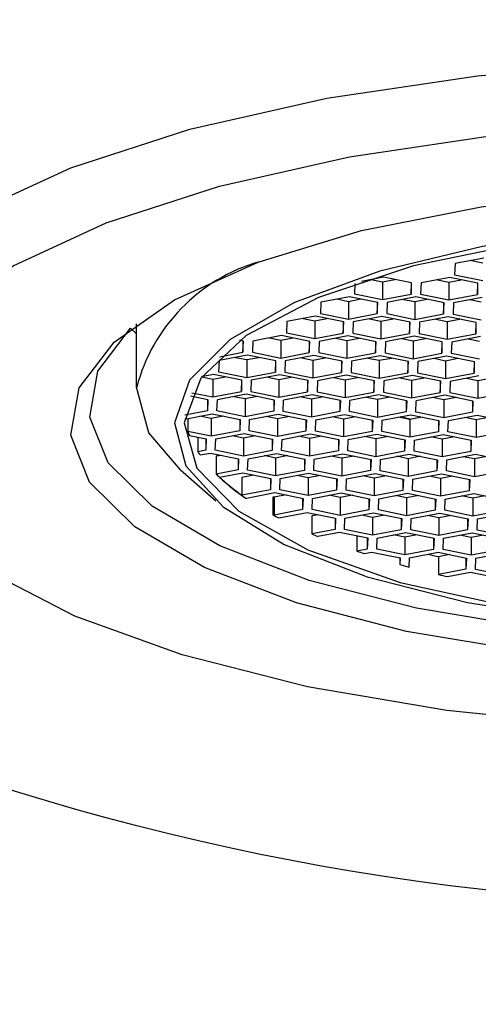
# Model space of a CAD drawing. Units: millimetres. Extents: x -35 to 648, y -85 to 515.
# Drawn here: x 463 to 468, y -19 to -8 of the extents above; entities that cross this region are included whole.
import ezdxf

# ---------------------------------------------------------------- set-up
doc = ezdxf.new("R2010")
doc.units = ezdxf.units.MM
doc.header["$PDSIZE"] = -1
doc.layers.add('DIMENSION', color=255, linetype='Continuous')
doc.dimstyles.new('RG Dimension Lines', dxfattribs={"dimscale": 12, "dimtxt": 8, "dimasz": 3.5, "dimexe": 5, "dimexo": 1, "dimgap": 4, "dimtad": 2, "dimtih": 1, "dimtoh": 1, "dimdec": 0, "dimzin": 0, "dimdsep": 46, "dimtxsty": 'Standard', "dimblk": 'NONE', "dimcen": 0, "dimclrd": 256, "dimclre": 256, "dimclrt": 7, "dimadec": 0, "dimazin": 0, "dimtfac": 1, "dimtdec": 0, "dimtmove": 0, "dimatfit": 3, "dimldrblk": 'NONE', "dimfxl": 5, "dimfxlon": 1, "dimtolj": 1, "dimtzin": 0, "dimlwd": 0, "dimlwe": 0, "dimarcsym": 0})

# ---------------------------------------------------------------- blocks, each defined once
blk = doc.blocks.new('*D14')
at = {"layer": 'Defpoints', "color": 0, "transparency": 16777216}
for p in [(458.175, 9.209), (483.575, 9.209), (483.575, -52.791)]:
    blk.add_point(p, dxfattribs=at)
at = {"layer": 'DIMENSION', "lineweight": 0, "transparency": 16777216}
for p, q in [((458.175, -47.791), (458.175, -57.791)), ((483.575, -47.791), (483.575, -57.791)), ((458.175, -52.791), (483.575, -52.791))]:
    blk.add_line(p, q, dxfattribs=at)
at = {"layer": 'DIMENSION', "color": 7, "transparency": 16777216, "insert": (470.875, -56.791), "char_height": 8, "attachment_point": 2}
blk.add_mtext('\\A1;%%c25', dxfattribs=at)
blk = doc.blocks.new('_None')

msp = doc.modelspace()

# ---------------------------------------------------------------- linework, layer by layer
at = {"color": 7, "linetype": 'Continuous', "lineweight": 25}
for p, q in [((467.489, -11.002), (467.484, -11.12)), ((467.792, -10.944), (467.489, -11.002)), ((467.662, -10.969), (467.782, -10.993)), ((467.484, -11.12), (467.782, -11.181)), ((466.43, -11.214), (466.426, -11.322)), ((466.733, -11.146), (466.5, -11.191)), ((466.604, -11.171), (466.723, -11.195)), ((466.723, -11.195), (466.852, -11.17)), ((466.723, -11.195), (466.723, -11.383)), ((467.03, -11.207), (466.733, -11.146)), ((467.025, -11.206), (467.025, -11.325)), ((467.025, -11.325), (467.03, -11.207)), ((467.13, -11.207), (467.125, -11.326)), ((467.433, -11.15), (467.13, -11.207)), ((467.304, -11.174), (467.423, -11.199)), ((467.423, -11.199), (467.552, -11.174)), ((467.423, -11.199), (467.423, -11.386)), ((467.73, -11.21), (467.433, -11.15)), ((467.725, -11.209), (467.725, -11.329)), ((467.725, -11.329), (467.73, -11.21)), ((466.426, -11.322), (466.723, -11.383)), ((466.723, -11.383), (467.025, -11.325)), ((467.125, -11.326), (467.423, -11.386)), ((467.423, -11.386), (467.725, -11.329)), ((466.072, -11.409), (466.067, -11.528)), ((466.374, -11.352), (466.072, -11.409)), ((466.245, -11.376), (466.364, -11.401)), ((466.364, -11.401), (466.494, -11.376)), ((466.364, -11.401), (466.364, -11.589)), ((466.672, -11.412), (466.374, -11.352)), ((466.667, -11.411), (466.667, -11.531)), ((466.667, -11.531), (466.672, -11.412)), ((466.772, -11.413), (466.767, -11.531)), ((467.074, -11.355), (466.772, -11.413)), ((466.945, -11.38), (467.064, -11.404)), ((467.064, -11.404), (467.193, -11.379)), ((467.064, -11.404), (467.064, -11.592)), ((467.372, -11.416), (467.074, -11.355)), ((467.367, -11.415), (467.367, -11.534)), ((467.367, -11.534), (467.372, -11.416)), ((467.472, -11.416), (467.467, -11.535)), ((467.774, -11.359), (467.472, -11.416)), ((467.645, -11.383), (467.764, -11.408)), ((466.067, -11.528), (466.364, -11.589)), ((466.364, -11.589), (466.667, -11.531)), ((466.767, -11.531), (467.064, -11.592)), ((467.064, -11.592), (467.367, -11.534)), ((467.467, -11.535), (467.764, -11.595)), ((464.126, -12.308), (464.126, -11.638)), ((465.713, -11.615), (465.708, -11.733)), ((466.016, -11.557), (465.713, -11.615)), ((465.886, -11.582), (466.006, -11.606)), ((466.006, -11.606), (466.135, -11.582)), ((466.006, -11.606), (466.006, -11.794)), ((466.313, -11.618), (466.016, -11.557)), ((466.308, -11.617), (466.308, -11.736)), ((466.308, -11.736), (466.313, -11.618)), ((466.413, -11.618), (466.408, -11.737)), ((466.716, -11.561), (466.413, -11.618)), ((466.586, -11.585), (466.706, -11.61)), ((466.706, -11.61), (466.835, -11.585)), ((466.706, -11.61), (466.706, -11.798)), ((467.013, -11.621), (466.716, -11.561)), ((467.008, -11.62), (467.008, -11.74)), ((467.008, -11.74), (467.013, -11.621)), ((467.113, -11.622), (467.108, -11.74)), ((467.415, -11.564), (467.113, -11.622)), ((467.286, -11.589), (467.405, -11.613)), ((467.405, -11.613), (467.535, -11.588)), ((467.405, -11.613), (467.405, -11.801)), ((467.713, -11.625), (467.415, -11.564)), ((467.708, -11.624), (467.708, -11.743)), ((467.708, -11.743), (467.713, -11.625)), ((464.126, -11.743), (464.06, -11.683)), ((465.708, -11.733), (466.006, -11.794)), ((466.006, -11.794), (466.308, -11.736)), ((466.408, -11.737), (466.706, -11.798)), ((466.706, -11.798), (467.008, -11.74)), ((467.108, -11.74), (467.405, -11.801)), ((467.405, -11.801), (467.708, -11.743)), ((465.254, -11.82), (465.213, -11.812)), ((465.249, -11.819), (465.249, -11.939)), ((465.249, -11.939), (465.254, -11.82)), ((465.354, -11.821), (465.349, -11.939)), ((465.657, -11.763), (465.354, -11.821)), ((465.528, -11.788), (465.647, -11.812)), ((465.647, -11.812), (465.776, -11.787)), ((465.647, -11.812), (465.647, -12)), ((465.954, -11.824), (465.657, -11.763)), ((465.949, -11.823), (465.949, -11.942)), ((465.949, -11.942), (465.954, -11.824)), ((466.054, -11.824), (466.049, -11.943)), ((466.357, -11.766), (466.054, -11.824)), ((466.228, -11.791), (466.347, -11.815)), ((466.347, -11.815), (466.476, -11.791)), ((466.347, -11.815), (466.347, -12.003)), ((466.654, -11.827), (466.357, -11.766)), ((466.649, -11.826), (466.649, -11.945)), ((466.649, -11.945), (466.654, -11.827)), ((466.754, -11.827), (466.749, -11.946)), ((467.057, -11.77), (466.754, -11.827)), ((466.928, -11.794), (467.047, -11.819)), ((467.047, -11.819), (467.176, -11.794)), ((467.047, -11.819), (467.047, -12.007)), ((467.354, -11.83), (467.057, -11.77)), ((467.349, -11.829), (467.349, -11.949)), ((467.349, -11.949), (467.354, -11.83)), ((467.454, -11.831), (467.449, -11.949)), ((467.757, -11.773), (467.454, -11.831)), ((467.627, -11.798), (467.747, -11.822)), ((465.002, -11.986), (465.249, -11.939)), ((465.349, -11.939), (465.647, -12)), ((465.647, -12), (465.949, -11.942)), ((466.049, -11.943), (466.347, -12.003)), ((466.347, -12.003), (466.649, -11.945)), ((466.749, -11.946), (467.047, -12.007)), ((467.047, -12.007), (467.349, -11.949)), ((467.449, -11.949), (467.747, -12.01)), ((464.996, -12.026), (464.991, -12.145)), ((465.298, -11.968), (464.996, -12.026)), ((465.169, -11.993), (465.288, -12.017)), ((465.288, -12.017), (465.417, -11.993)), ((465.288, -12.017), (465.288, -12.205)), ((465.596, -12.029), (465.298, -11.968)), ((465.591, -12.028), (465.591, -12.148)), ((465.591, -12.148), (465.596, -12.029)), ((465.696, -12.03), (465.691, -12.148)), ((465.998, -11.972), (465.696, -12.03)), ((465.869, -11.997), (465.988, -12.021)), ((465.988, -12.021), (466.117, -11.996)), ((465.988, -12.021), (465.988, -12.209)), ((466.296, -12.033), (465.998, -11.972)), ((466.291, -12.032), (466.291, -12.151)), ((466.291, -12.151), (466.296, -12.033)), ((466.396, -12.033), (466.391, -12.152)), ((466.698, -11.975), (466.396, -12.033)), ((466.569, -12), (466.688, -12.024)), ((466.688, -12.024), (466.817, -12)), ((466.688, -12.024), (466.688, -12.212)), ((466.996, -12.036), (466.698, -11.975)), ((466.991, -12.035), (466.991, -12.155)), ((466.991, -12.155), (466.996, -12.036)), ((467.096, -12.037), (467.091, -12.155)), ((467.398, -11.979), (467.096, -12.037)), ((467.269, -12.003), (467.388, -12.028)), ((467.388, -12.028), (467.517, -12.003)), ((467.388, -12.028), (467.388, -12.216)), ((467.695, -12.039), (467.398, -11.979)), ((467.69, -12.038), (467.69, -12.158)), ((467.69, -12.158), (467.695, -12.039)), ((464.991, -12.145), (465.288, -12.205)), ((465.288, -12.205), (465.591, -12.148)), ((465.691, -12.148), (465.988, -12.209)), ((465.988, -12.209), (466.291, -12.151)), ((466.391, -12.152), (466.688, -12.212)), ((466.688, -12.212), (466.991, -12.155)), ((467.091, -12.155), (467.388, -12.216)), ((467.388, -12.216), (467.69, -12.158)), ((464.939, -12.174), (464.812, -12.198)), ((464.812, -12.199), (464.93, -12.223)), ((464.93, -12.223), (465.059, -12.198)), ((464.93, -12.223), (464.93, -12.411)), ((465.237, -12.235), (464.939, -12.174)), ((465.232, -12.234), (465.232, -12.353)), ((465.232, -12.353), (465.237, -12.235)), ((465.337, -12.235), (465.332, -12.354)), ((465.639, -12.177), (465.337, -12.235)), ((465.51, -12.202), (465.629, -12.226)), ((465.629, -12.226), (465.759, -12.202)), ((465.629, -12.226), (465.629, -12.414)), ((465.937, -12.238), (465.639, -12.177)), ((465.932, -12.237), (465.932, -12.357)), ((465.932, -12.357), (465.937, -12.238)), ((466.037, -12.239), (466.032, -12.357)), ((466.339, -12.181), (466.037, -12.239)), ((466.21, -12.206), (466.329, -12.23)), ((466.329, -12.23), (466.459, -12.205)), ((466.329, -12.23), (466.329, -12.418)), ((466.637, -12.242), (466.339, -12.181)), ((466.632, -12.241), (466.632, -12.36)), ((466.632, -12.36), (466.637, -12.242)), ((466.737, -12.242), (466.732, -12.361)), ((467.039, -12.184), (466.737, -12.242)), ((466.91, -12.209), (467.029, -12.233)), ((467.029, -12.233), (467.158, -12.209)), ((467.029, -12.233), (467.029, -12.421)), ((467.337, -12.245), (467.039, -12.184)), ((467.332, -12.244), (467.332, -12.364)), ((467.332, -12.364), (467.337, -12.245)), ((467.437, -12.246), (467.432, -12.364)), ((467.739, -12.188), (467.437, -12.246)), ((467.61, -12.212), (467.729, -12.237)), ((467.729, -12.237), (467.858, -12.212)), ((467.729, -12.237), (467.729, -12.425)), ((464.71, -12.366), (464.93, -12.411)), ((464.93, -12.411), (465.232, -12.353)), ((465.332, -12.354), (465.629, -12.414)), ((465.629, -12.414), (465.932, -12.357)), ((466.032, -12.357), (466.329, -12.418)), ((466.329, -12.418), (466.632, -12.36)), ((466.732, -12.361), (467.029, -12.421)), ((467.029, -12.421), (467.332, -12.364)), ((467.432, -12.364), (467.729, -12.425)), ((467.729, -12.425), (468.032, -12.367)), ((464.878, -12.44), (464.693, -12.403)), ((464.873, -12.439), (464.873, -12.559)), ((464.878, -12.44), (464.873, -12.559)), ((464.973, -12.559), (464.978, -12.441)), ((465.281, -12.383), (464.978, -12.441)), ((465.271, -12.432), (465.152, -12.408)), ((465.4, -12.407), (465.271, -12.432)), ((465.271, -12.432), (465.271, -12.62)), ((465.578, -12.444), (465.281, -12.383)), ((465.573, -12.443), (465.573, -12.562)), ((465.578, -12.444), (465.573, -12.562)), ((465.673, -12.563), (465.678, -12.444)), ((465.981, -12.387), (465.678, -12.444)), ((465.971, -12.436), (465.851, -12.411)), ((466.1, -12.411), (465.971, -12.436)), ((465.971, -12.436), (465.971, -12.623)), ((466.278, -12.447), (465.981, -12.387)), ((466.273, -12.446), (466.273, -12.566)), ((466.278, -12.447), (466.273, -12.566)), ((466.373, -12.566), (466.378, -12.448)), ((466.681, -12.39), (466.378, -12.448)), ((466.671, -12.439), (466.551, -12.415)), ((466.8, -12.414), (466.671, -12.439)), ((466.671, -12.439), (466.671, -12.627)), ((466.978, -12.451), (466.681, -12.39)), ((466.973, -12.45), (466.973, -12.569)), ((466.978, -12.451), (466.973, -12.569)), ((467.073, -12.57), (467.078, -12.451)), ((467.381, -12.393), (467.078, -12.451)), ((467.371, -12.442), (467.251, -12.418)), ((467.5, -12.418), (467.371, -12.442)), ((467.371, -12.442), (467.371, -12.63)), ((467.678, -12.454), (467.381, -12.393)), ((467.673, -12.453), (467.673, -12.573)), ((467.678, -12.454), (467.673, -12.573)), ((464.873, -12.559), (464.634, -12.605)), ((465.271, -12.62), (464.973, -12.559)), ((465.573, -12.562), (465.271, -12.62)), ((465.971, -12.623), (465.673, -12.563)), ((466.273, -12.566), (465.971, -12.623)), ((466.671, -12.627), (466.373, -12.566)), ((466.973, -12.569), (466.671, -12.627)), ((467.371, -12.63), (467.073, -12.57)), ((467.673, -12.573), (467.371, -12.63)), ((464.634, -12.644), (464.922, -12.589)), ((464.667, -12.637), (464.667, -12.776)), ((464.912, -12.638), (464.793, -12.613)), ((465.041, -12.613), (464.912, -12.638)), ((464.912, -12.638), (464.912, -12.826)), ((464.922, -12.589), (465.219, -12.649)), ((465.214, -12.648), (465.214, -12.768)), ((465.219, -12.649), (465.214, -12.768)), ((465.314, -12.768), (465.319, -12.65)), ((465.319, -12.65), (465.622, -12.592)), ((465.612, -12.641), (465.493, -12.617)), ((465.741, -12.616), (465.612, -12.641)), ((465.612, -12.641), (465.612, -12.829)), ((465.622, -12.592), (465.919, -12.653)), ((465.914, -12.652), (465.914, -12.771)), ((465.919, -12.653), (465.914, -12.771)), ((466.014, -12.772), (466.019, -12.653)), ((466.019, -12.653), (466.322, -12.596)), ((466.312, -12.645), (466.193, -12.62)), ((466.441, -12.62), (466.312, -12.645)), ((466.312, -12.645), (466.312, -12.832)), ((466.322, -12.596), (466.619, -12.656)), ((466.614, -12.655), (466.614, -12.775)), ((466.619, -12.656), (466.614, -12.775)), ((466.714, -12.775), (466.719, -12.657)), ((466.719, -12.657), (467.022, -12.599)), ((467.012, -12.648), (466.893, -12.624)), ((467.015, -12.647), (466.909, -12.621)), ((467.141, -12.623), (467.012, -12.648)), ((467.012, -12.648), (467.012, -12.836)), ((467.022, -12.599), (467.319, -12.66)), ((467.314, -12.659), (467.314, -12.778)), ((467.319, -12.66), (467.314, -12.778)), ((467.414, -12.779), (467.419, -12.66)), ((467.419, -12.66), (467.722, -12.602)), ((467.712, -12.651), (467.593, -12.627)), ((467.841, -12.627), (467.712, -12.651)), ((467.712, -12.651), (467.712, -12.839)), ((467.722, -12.602), (468.019, -12.663)), ((464.912, -12.826), (464.667, -12.776)), ((465.214, -12.768), (464.912, -12.826)), ((465.612, -12.829), (465.314, -12.768)), ((465.914, -12.771), (465.612, -12.829)), ((466.312, -12.832), (466.014, -12.772)), ((466.614, -12.775), (466.312, -12.832)), ((467.012, -12.836), (466.714, -12.775)), ((467.314, -12.778), (467.012, -12.836)), ((467.712, -12.839), (467.414, -12.779)), ((468.014, -12.782), (467.712, -12.839)), ((464.683, -12.819), (464.861, -12.855)), ((464.772, -12.837), (464.772, -12.989)), ((464.856, -12.854), (464.856, -12.973)), ((464.861, -12.855), (464.856, -12.973)), ((464.956, -12.974), (464.961, -12.855)), ((464.961, -12.855), (465.263, -12.798)), ((465.253, -12.847), (465.134, -12.822)), ((465.382, -12.822), (465.253, -12.847)), ((465.253, -12.847), (465.253, -13.035)), ((465.263, -12.798), (465.561, -12.858)), ((465.556, -12.857), (465.556, -12.977)), ((465.561, -12.858), (465.556, -12.977)), ((465.656, -12.977), (465.661, -12.859)), ((465.661, -12.859), (465.963, -12.801)), ((465.953, -12.85), (465.834, -12.826)), ((466.082, -12.825), (465.953, -12.85)), ((465.953, -12.85), (465.953, -13.038)), ((465.963, -12.801), (466.261, -12.862)), ((466.256, -12.861), (466.256, -12.98)), ((466.261, -12.862), (466.256, -12.98)), ((466.356, -12.981), (466.361, -12.862)), ((466.361, -12.862), (466.663, -12.805)), ((466.653, -12.854), (466.534, -12.829)), ((466.782, -12.829), (466.653, -12.854)), ((466.653, -12.854), (466.653, -13.042)), ((466.663, -12.805), (466.961, -12.865)), ((466.956, -12.864), (466.956, -12.984)), ((466.961, -12.865), (466.956, -12.984)), ((467.056, -12.984), (467.061, -12.866)), ((467.061, -12.866), (467.363, -12.808)), ((467.353, -12.857), (467.234, -12.833)), ((467.482, -12.832), (467.353, -12.857)), ((467.353, -12.857), (467.353, -13.045)), ((467.363, -12.808), (467.66, -12.869)), ((467.656, -12.868), (467.656, -12.987)), ((467.66, -12.869), (467.656, -12.987)), ((464.856, -12.973), (464.772, -12.989)), ((465.253, -13.035), (464.956, -12.974)), ((465.556, -12.977), (465.253, -13.035)), ((465.953, -13.038), (465.656, -12.977)), ((466.256, -12.98), (465.953, -13.038)), ((466.653, -13.042), (466.356, -12.981)), ((466.956, -12.984), (466.653, -13.042)), ((467.353, -13.045), (467.056, -12.984)), ((467.656, -12.987), (467.353, -13.045)), ((464.795, -13.024), (464.905, -13.003)), ((464.905, -13.003), (465.202, -13.064)), ((465.024, -13.028), (464.967, -13.038)), ((464.967, -13.038), (464.967, -13.226)), ((465.197, -13.063), (465.197, -13.182)), ((465.202, -13.064), (465.197, -13.182)), ((465.297, -13.183), (465.302, -13.064)), ((465.302, -13.064), (465.604, -13.007)), ((465.594, -13.056), (465.475, -13.031)), ((465.724, -13.031), (465.594, -13.056)), ((465.594, -13.056), (465.594, -13.244)), ((465.604, -13.007), (465.902, -13.067)), ((465.897, -13.066), (465.897, -13.186)), ((465.902, -13.067), (465.897, -13.186)), ((465.997, -13.186), (466.002, -13.068)), ((466.002, -13.068), (466.304, -13.01)), ((466.294, -13.059), (466.175, -13.035)), ((466.424, -13.035), (466.294, -13.059)), ((466.294, -13.059), (466.294, -13.247)), ((466.304, -13.01), (466.602, -13.071)), ((466.597, -13.07), (466.597, -13.189)), ((466.602, -13.071), (466.597, -13.189)), ((466.697, -13.19), (466.702, -13.071)), ((466.702, -13.071), (467.004, -13.014)), ((466.994, -13.063), (466.875, -13.038)), ((467.124, -13.038), (466.994, -13.063)), ((466.994, -13.063), (466.994, -13.251)), ((467.004, -13.014), (467.302, -13.074)), ((467.297, -13.073), (467.297, -13.193)), ((467.302, -13.074), (467.297, -13.193)), ((467.397, -13.193), (467.402, -13.075)), ((467.402, -13.075), (467.704, -13.017)), ((467.694, -13.066), (467.575, -13.042)), ((467.823, -13.041), (467.694, -13.066)), ((467.694, -13.066), (467.694, -13.254)), ((467.704, -13.017), (468.002, -13.078)), ((464.588, -13.181), (464.961, -13.508)), ((465.197, -13.182), (464.967, -13.226)), ((465.594, -13.244), (465.297, -13.183)), ((465.897, -13.186), (465.594, -13.244)), ((466.294, -13.247), (465.997, -13.186)), ((466.597, -13.189), (466.294, -13.247)), ((466.994, -13.251), (466.697, -13.19)), ((467.297, -13.193), (466.994, -13.251)), ((467.694, -13.254), (467.397, -13.193)), ((467.997, -13.196), (467.694, -13.254)), ((465.001, -13.259), (465.246, -13.212)), ((465.365, -13.237), (465.236, -13.261)), ((465.236, -13.261), (465.236, -13.449)), ((465.246, -13.212), (465.543, -13.273)), ((465.538, -13.272), (465.538, -13.392)), ((465.543, -13.273), (465.538, -13.392)), ((465.638, -13.392), (465.643, -13.274)), ((465.643, -13.274), (465.946, -13.216)), ((465.936, -13.265), (465.817, -13.24)), ((466.065, -13.24), (465.936, -13.265)), ((465.936, -13.265), (465.936, -13.453)), ((465.946, -13.216), (466.243, -13.276)), ((466.238, -13.275), (466.238, -13.395)), ((466.243, -13.276), (466.238, -13.395)), ((466.338, -13.395), (466.343, -13.277)), ((466.343, -13.277), (466.646, -13.219)), ((466.636, -13.268), (466.516, -13.244)), ((466.765, -13.244), (466.636, -13.268)), ((466.636, -13.268), (466.636, -13.456)), ((466.646, -13.219), (466.943, -13.28)), ((466.938, -13.279), (466.938, -13.398)), ((466.943, -13.28), (466.938, -13.398)), ((467.038, -13.399), (467.043, -13.28)), ((467.043, -13.28), (467.346, -13.223)), ((467.336, -13.272), (467.216, -13.247)), ((467.465, -13.247), (467.336, -13.272)), ((467.336, -13.272), (467.336, -13.46)), ((467.346, -13.223), (467.643, -13.283)), ((467.638, -13.282), (467.638, -13.402)), ((467.643, -13.283), (467.638, -13.402)), ((465.538, -13.392), (465.236, -13.449)), ((465.936, -13.453), (465.638, -13.392)), ((466.238, -13.395), (465.936, -13.453)), ((466.636, -13.456), (466.338, -13.395)), ((466.938, -13.398), (466.636, -13.456)), ((467.336, -13.46), (467.038, -13.399)), ((467.638, -13.402), (467.336, -13.46)), ((465.284, -13.485), (465.285, -13.479)), ((465.285, -13.479), (465.587, -13.421)), ((465.563, -13.468), (465.563, -13.655)), ((465.577, -13.47), (465.563, -13.468)), ((465.706, -13.446), (465.577, -13.47)), ((465.577, -13.47), (465.577, -13.658)), ((465.587, -13.421), (465.884, -13.482)), ((465.879, -13.481), (465.879, -13.601)), ((465.884, -13.482), (465.879, -13.601)), ((465.979, -13.601), (465.984, -13.483)), ((465.984, -13.483), (466.287, -13.425)), ((466.277, -13.474), (466.158, -13.449)), ((466.406, -13.449), (466.277, -13.474)), ((466.277, -13.474), (466.277, -13.662)), ((466.287, -13.425), (466.584, -13.486)), ((466.579, -13.485), (466.579, -13.604)), ((466.584, -13.486), (466.579, -13.604)), ((466.679, -13.604), (466.684, -13.486)), ((466.684, -13.486), (466.987, -13.428)), ((466.977, -13.477), (466.858, -13.453)), ((467.106, -13.453), (466.977, -13.477)), ((466.977, -13.477), (466.977, -13.665)), ((466.987, -13.428), (467.284, -13.489)), ((467.279, -13.488), (467.279, -13.607)), ((467.284, -13.489), (467.279, -13.607)), ((467.379, -13.608), (467.384, -13.489)), ((467.384, -13.489), (467.687, -13.432)), ((467.677, -13.481), (467.558, -13.456)), ((467.806, -13.456), (467.677, -13.481)), ((467.677, -13.481), (467.677, -13.669)), ((467.687, -13.432), (467.984, -13.492)), ((465.879, -13.601), (465.577, -13.658)), ((466.277, -13.662), (465.979, -13.601)), ((466.579, -13.604), (466.277, -13.662)), ((466.977, -13.665), (466.679, -13.604)), ((467.279, -13.607), (466.977, -13.665)), ((467.677, -13.669), (467.379, -13.608)), ((467.979, -13.611), (467.677, -13.669)), ((465.577, -13.658), (465.563, -13.655)), ((465.626, -13.688), (465.928, -13.63)), ((465.626, -13.689), (465.626, -13.688)), ((465.928, -13.63), (466.226, -13.691)), ((466.047, -13.655), (465.976, -13.668)), ((465.976, -13.668), (465.976, -13.856)), ((466.221, -13.69), (466.221, -13.81)), ((466.226, -13.691), (466.221, -13.81)), ((466.321, -13.81), (466.326, -13.692)), ((466.326, -13.692), (466.628, -13.634)), ((466.618, -13.683), (466.499, -13.659)), ((466.747, -13.658), (466.618, -13.683)), ((466.618, -13.683), (466.618, -13.871)), ((466.628, -13.634), (466.926, -13.695)), ((466.921, -13.694), (466.921, -13.813)), ((466.926, -13.695), (466.921, -13.813)), ((467.021, -13.814), (467.026, -13.695)), ((467.026, -13.695), (467.328, -13.637)), ((467.318, -13.686), (467.199, -13.662)), ((467.447, -13.662), (467.318, -13.686)), ((467.318, -13.686), (467.318, -13.874)), ((467.328, -13.637), (467.626, -13.698)), ((467.621, -13.697), (467.621, -13.816)), ((467.626, -13.698), (467.621, -13.816)), ((467.721, -13.817), (467.726, -13.699)), ((467.726, -13.699), (468.028, -13.641)), ((466.221, -13.81), (465.976, -13.856)), ((466.618, -13.871), (466.321, -13.81)), ((466.921, -13.813), (466.618, -13.871)), ((467.318, -13.874), (467.021, -13.814)), ((467.621, -13.816), (467.318, -13.874)), ((468.018, -13.878), (467.721, -13.817)), ((466.039, -13.883), (466.269, -13.839)), ((466.269, -13.839), (466.567, -13.9)), ((466.452, -13.877), (466.452, -14.04)), ((466.562, -13.899), (466.562, -14.019)), ((466.567, -13.9), (466.562, -14.019)), ((466.662, -14.019), (466.667, -13.901)), ((466.667, -13.901), (466.969, -13.843)), ((466.959, -13.892), (466.84, -13.868)), ((467.089, -13.867), (466.959, -13.892)), ((466.959, -13.892), (466.959, -14.08)), ((466.969, -13.843), (467.267, -13.904)), ((467.262, -13.903), (467.262, -14.022)), ((467.267, -13.904), (467.262, -14.022)), ((467.362, -14.023), (467.367, -13.904)), ((467.367, -13.904), (467.669, -13.846)), ((467.659, -13.895), (467.54, -13.871)), ((467.788, -13.871), (467.659, -13.895)), ((467.659, -13.895), (467.659, -14.083)), ((467.669, -13.846), (467.967, -13.907)), ((466.562, -14.019), (466.452, -14.04)), ((466.959, -14.08), (466.662, -14.019)), ((467.262, -14.022), (466.959, -14.08)), ((467.659, -14.083), (467.362, -14.023)), ((467.962, -14.026), (467.659, -14.083)), ((466.527, -14.065), (466.611, -14.049)), ((466.611, -14.049), (466.908, -14.109)), ((466.908, -14.109), (466.905, -14.18)), ((466.905, -14.109), (466.905, -14.18)), ((467.004, -14.207), (467.008, -14.11)), ((467.008, -14.11), (467.311, -14.052)), ((467.311, -14.052), (467.608, -14.113)), ((467.43, -14.076), (467.315, -14.098)), ((467.315, -14.098), (467.315, -14.286)), ((467.603, -14.112), (467.603, -14.231)), ((467.608, -14.113), (467.603, -14.231)), ((467.703, -14.232), (467.708, -14.113)), ((467.708, -14.113), (468.011, -14.055)), ((467.603, -14.231), (467.315, -14.286)), ((468.001, -14.292), (467.703, -14.232)), ((467.408, -14.308), (467.652, -14.261)), ((467.652, -14.261), (467.949, -14.322))]:
    msp.add_line(p, q, dxfattribs=at)
at = {"color": 7, "linetype": 'Continuous', "lineweight": 25, "flags": 128}
for points in [[(461.608, -13.486), (461.436, -13.324), (461.033, -12.747), (460.929, -12.155), (461.127, -11.566), (461.621, -10.997), (462.396, -10.466), (463.429, -9.99), (464.689, -9.582), (466.136, -9.255), (467.727, -9.019), (469.414, -8.881), (471.145, -8.845), (472.868, -8.913), (474.531, -9.082), (476.082, -9.347)], [(465.93, -15.471), (464.607, -15.136), (463.474, -14.727), (462.566, -14.257), (461.911, -13.74), (461.528, -13.192), (461.429, -12.629), (461.617, -12.07), (462.086, -11.53), (462.822, -11.026), (463.804, -10.573), (465, -10.186), (466.374, -9.875), (467.885, -9.651), (469.487, -9.52), (471.132, -9.486), (472.768, -9.55), (474.347, -9.711), (475.821, -9.963)], [(475.821, -9.963), (477.144, -10.298), (478.276, -10.707), (479.184, -11.178), (479.84, -11.694), (480.223, -12.242), (480.322, -12.805), (480.134, -13.365), (479.664, -13.905), (478.928, -14.409), (477.947, -14.861), (476.751, -15.248), (475.376, -15.559), (473.865, -15.783), (472.263, -15.914), (470.619, -15.948), (468.982, -15.884), (467.403, -15.723), (465.93, -15.471)], [(466.976, -14.888), (465.813, -14.586), (464.844, -14.213), (464.106, -13.782), (463.629, -13.31), (463.431, -12.815), (463.518, -12.316), (463.888, -11.833), (464.527, -11.384), (465.409, -10.986), (466.502, -10.654), (467.763, -10.402), (469.143, -10.239), (470.59, -10.171), (472.048, -10.201), (473.46, -10.327), (474.774, -10.546)], [(477.224, -12.748), (477.105, -12.296), (476.713, -11.862), (476.066, -11.466), (475.192, -11.124), (474.129, -10.852), (472.924, -10.661), (471.63, -10.561), (470.302, -10.554), (469, -10.642), (467.78, -10.821), (466.695, -11.082), (465.792, -11.415), (465.112, -11.805), (464.684, -12.235), (464.526, -12.686)], [(477.124, -12.748), (476.988, -12.272), (476.545, -11.817), (475.817, -11.409), (474.842, -11.065), (473.668, -10.805), (472.354, -10.64), (470.965, -10.58), (469.572, -10.626), (468.245, -10.778), (467.049, -11.027), (466.045, -11.36), (465.284, -11.762), (464.803, -12.211), (464.626, -12.686)], [(474.774, -10.546), (475.937, -10.848), (476.907, -11.221), (477.644, -11.653), (478.121, -12.125), (478.32, -12.62), (478.232, -13.118), (477.862, -13.601), (477.224, -14.051), (476.341, -14.449), (475.248, -14.78), (473.988, -15.032), (472.607, -15.195), (471.16, -15.263), (469.703, -15.233), (468.29, -15.107), (466.976, -14.888)], [(467.081, -14.642), (465.949, -14.348), (465.006, -13.985), (464.288, -13.565), (463.824, -13.106), (463.63, -12.624), (463.716, -12.139), (464.06, -11.683)], [(477.69, -11.683), (477.926, -11.953), (478.12, -12.434), (478.035, -12.919), (477.675, -13.39), (477.053, -13.827), (476.194, -14.214), (475.131, -14.537), (473.904, -14.782), (472.561, -14.941), (471.153, -15.007), (469.734, -14.978), (468.359, -14.855), (467.081, -14.642)], [(464.588, -13.181), (464.253, -12.789), (464.126, -12.308)], [(464.526, -12.686), (464.646, -13.138), (465.038, -13.572), (465.685, -13.968), (466.559, -14.31), (467.621, -14.582), (468.826, -14.773), (470.12, -14.874), (471.448, -14.88), (472.75, -14.792), (473.971, -14.613), (475.056, -14.352), (475.958, -14.019), (476.638, -13.629), (477.067, -13.199), (477.224, -12.748)], [(464.626, -12.686), (464.762, -13.163), (465.206, -13.617), (465.933, -14.026), (466.908, -14.369), (468.082, -14.629), (469.397, -14.794), (470.785, -14.854), (472.178, -14.808), (473.505, -14.656), (474.701, -14.407), (475.705, -14.074), (476.467, -13.672), (476.948, -13.223), (477.124, -12.748)]]:
    msp.add_lwpolyline(points, dxfattribs=at)
at = {"color": 7, "linetype": 'Continuous', "lineweight": 25}
msp.add_circle((470.875, 9.209), 27, dxfattribs=at)
for centre, radius, start, end in [((465.943, -12.787), 1.879, 106.2173, 165.2373), ((465.486, -12.497), 0.865, 198.7539, 201.7957), ((465.765, -12.349), 1.181, 212.8222, 214.8498), ((466.253, -11.929), 1.827, 225.2607, 226.7374), ((466.6, -11.54), 2.348, 227.0655, 235.9142), ((467.347, -10.6), 3.546, 228.5694, 233.4545), ((467.546, -10.061), 4.105, 241.1201, 242.1125), ((468.268, -8.548), 5.783, 246.6471, 247.332), ((468.968, -6.694), 7.764, 251.094, 251.6719), ((469.806, -3.586), 10.803, 256.0748, 256.6678), ((469.513, -4.909), 9.631, 254.2915, 254.9015), ((469.894, -3.403), 11.185, 256.667, 257.1535)]:
    msp.add_arc(centre, radius, start, end, dxfattribs=at)

# ---------------------------------------------------------------- dimensions: what is measured, and where the dimension line sits
at = {"layer": 'DIMENSION'}
dim = msp.add_linear_dim(base=(483.575, -52.791), p1=(458.175, 9.209), p2=(483.575, 9.209), text='%%c<>', dimstyle='RG Dimension Lines', dxfattribs=at)
dim.commit()
dim.dimension.update_dxf_attribs({"geometry": '*D14', "text_midpoint": (470.875, -52.791), "dimtype": 160})

doc.saveas('drawing.dxf')
